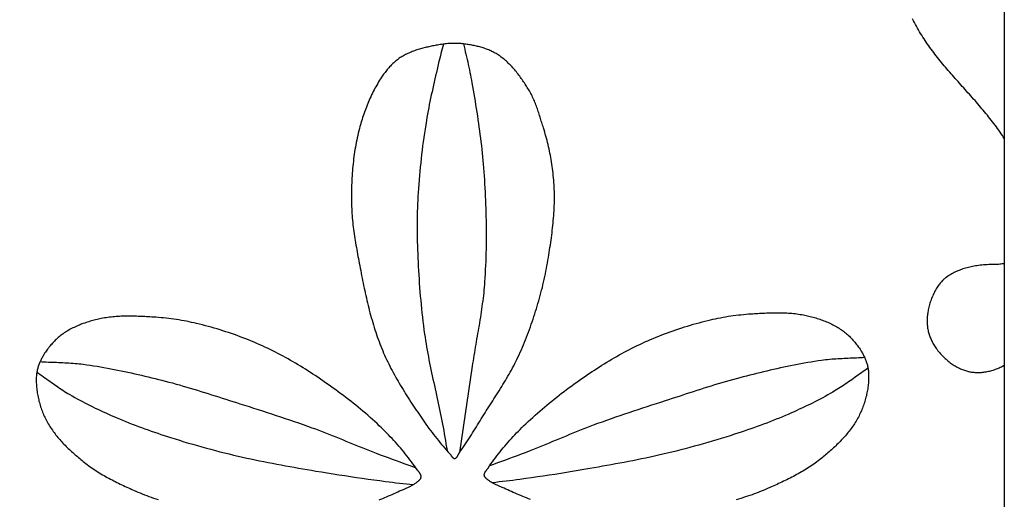
# Model space of a CAD drawing. Units: millimetres. Extents: x 28 to 318, y -40 to 40.
# Drawn here: x 256 to 283, y -2 to 11 of the extents above; entities that cross this region are included whole.
import ezdxf

# ---------------------------------------------------------------- set-up
doc = ezdxf.new("R2010")
doc.units = ezdxf.units.MM
doc.layers.add('Vector Layer 1', color=7, linetype='Continuous', lineweight=30)

msp = doc.modelspace()

# ---------------------------------------------------------------- linework, layer by layer
at = {"layer": 'Vector Layer 1', "color": 18, "lineweight": 30, "true_color": 0x000000, "extrusion": (0, 0, -1)}
for points in [[(-62.355, -39.687), (-62.355, 39.687), (-62.355, 39.687), (-283.128, 39.687), (-283.128, 39.687), (-283.128, -39.687), (-283.128, -39.687), (-62.355, -39.687)], [(-283.128, 8.191), (-283.101, 8.232), (-283.075, 8.273), (-283.075, 8.273), (-283.042, 8.321), (-283.009, 8.369), (-282.976, 8.417), (-282.942, 8.465), (-282.908, 8.512), (-282.873, 8.559), (-282.838, 8.606), (-282.803, 8.652), (-282.767, 8.698), (-282.731, 8.744), (-282.694, 8.79), (-282.658, 8.836), (-282.621, 8.881), (-282.583, 8.926), (-282.546, 8.971), (-282.508, 9.016), (-282.47, 9.061), (-282.432, 9.106), (-282.394, 9.15), (-282.355, 9.195), (-282.317, 9.239), (-282.278, 9.283), (-282.239, 9.327), (-282.2, 9.371), (-282.161, 9.415), (-282.122, 9.459), (-282.083, 9.503), (-282.044, 9.547), (-282.005, 9.591), (-281.965, 9.635), (-281.926, 9.679), (-281.887, 9.723), (-281.848, 9.767), (-281.809, 9.81), (-281.77, 9.854), (-281.731, 9.899), (-281.692, 9.943), (-281.654, 9.987), (-281.615, 10.031), (-281.577, 10.076), (-281.539, 10.12), (-281.501, 10.165), (-281.463, 10.209), (-281.426, 10.254), (-281.389, 10.299), (-281.352, 10.345), (-281.315, 10.39), (-281.279, 10.436), (-281.243, 10.482), (-281.207, 10.528), (-281.172, 10.574), (-281.137, 10.62), (-281.102, 10.667), (-281.068, 10.714), (-281.034, 10.761), (-281.001, 10.809), (-280.968, 10.856), (-280.936, 10.905), (-280.904, 10.953), (-280.872, 11.002), (-280.842, 11.051), (-280.811, 11.1), (-280.781, 11.15), (-280.752, 11.2), (-280.723, 11.25), (-280.695, 11.301), (-280.668, 11.352), (-280.641, 11.404), (-280.615, 11.456), (-280.615, 11.456), (-280.588, 11.511)], [(-268.152, 10.813), (-268.167, 10.741), (-268.183, 10.669), (-268.199, 10.597), (-268.215, 10.526), (-268.231, 10.454), (-268.248, 10.383), (-268.264, 10.311), (-268.28, 10.239), (-268.296, 10.168), (-268.311, 10.096), (-268.326, 10.024), (-268.341, 9.952), (-268.355, 9.88), (-268.369, 9.808), (-268.381, 9.736), (-268.381, 9.736), (-268.399, 9.634), (-268.417, 9.531), (-268.434, 9.429), (-268.451, 9.327), (-268.468, 9.224), (-268.484, 9.122), (-268.501, 9.019), (-268.517, 8.917), (-268.532, 8.814), (-268.548, 8.712), (-268.563, 8.609), (-268.577, 8.506), (-268.591, 8.404), (-268.605, 8.301), (-268.618, 8.198), (-268.631, 8.095), (-268.643, 7.992), (-268.655, 7.889), (-268.666, 7.786), (-268.676, 7.682), (-268.686, 7.579), (-268.695, 7.476), (-268.703, 7.373), (-268.711, 7.269), (-268.711, 7.269), (-268.718, 7.156), (-268.726, 7.044), (-268.732, 6.931), (-268.739, 6.818), (-268.745, 6.705), (-268.75, 6.592), (-268.755, 6.479), (-268.76, 6.365), (-268.764, 6.252), (-268.767, 6.139), (-268.77, 6.026), (-268.772, 5.913), (-268.774, 5.8), (-268.775, 5.686), (-268.776, 5.573), (-268.776, 5.46), (-268.776, 5.347), (-268.774, 5.234), (-268.773, 5.121), (-268.77, 5.008), (-268.767, 4.894), (-268.763, 4.781), (-268.759, 4.668), (-268.753, 4.555), (-268.747, 4.443), (-268.741, 4.33), (-268.733, 4.217), (-268.733, 4.217), (-268.728, 4.141), (-268.721, 4.065), (-268.714, 3.989), (-268.707, 3.913), (-268.698, 3.837), (-268.689, 3.761), (-268.68, 3.686), (-268.67, 3.61), (-268.66, 3.535), (-268.649, 3.459), (-268.638, 3.384), (-268.626, 3.308), (-268.615, 3.233), (-268.603, 3.157), (-268.59, 3.082), (-268.578, 3.007), (-268.565, 2.931), (-268.552, 2.856), (-268.539, 2.781), (-268.526, 2.706), (-268.513, 2.63), (-268.5, 2.555), (-268.487, 2.48), (-268.474, 2.404), (-268.462, 2.329), (-268.449, 2.254), (-268.437, 2.178), (-268.425, 2.103), (-268.413, 2.028), (-268.401, 1.952), (-268.39, 1.877), (-268.39, 1.877), (-268.038, -0.517)], [(-268.725, -1.144), (-268.724, -1.136), (-268.724, -1.127), (-268.725, -1.118), (-268.727, -1.11), (-268.729, -1.101), (-268.731, -1.093), (-268.735, -1.084), (-268.738, -1.076), (-268.742, -1.068), (-268.747, -1.06), (-268.751, -1.052), (-268.756, -1.044), (-268.762, -1.036), (-268.767, -1.028), (-268.773, -1.02), (-268.779, -1.013), (-268.785, -1.005), (-268.791, -0.997), (-268.797, -0.99), (-268.803, -0.982), (-268.808, -0.975), (-268.814, -0.967), (-268.82, -0.96), (-268.825, -0.952), (-268.83, -0.945), (-268.83, -0.945), (-268.869, -0.888), (-268.909, -0.831), (-268.949, -0.775), (-268.99, -0.719), (-269.031, -0.663), (-269.073, -0.607), (-269.116, -0.552), (-269.16, -0.497), (-269.203, -0.443), (-269.248, -0.389), (-269.293, -0.335), (-269.338, -0.282), (-269.384, -0.229), (-269.43, -0.177), (-269.477, -0.125), (-269.524, -0.074), (-269.572, -0.023), (-269.62, 0.027), (-269.668, 0.077), (-269.716, 0.126), (-269.765, 0.175), (-269.814, 0.223), (-269.814, 0.223), (-269.876, 0.283), (-269.938, 0.342), (-270.001, 0.401), (-270.065, 0.46), (-270.129, 0.518), (-270.194, 0.575), (-270.259, 0.632), (-270.325, 0.689), (-270.391, 0.745), (-270.458, 0.801), (-270.525, 0.856), (-270.592, 0.911), (-270.66, 0.965), (-270.729, 1.019), (-270.797, 1.073), (-270.866, 1.126), (-270.936, 1.179), (-271.005, 1.231), (-271.075, 1.283), (-271.146, 1.334), (-271.216, 1.385), (-271.287, 1.436), (-271.358, 1.486), (-271.429, 1.536), (-271.5, 1.585), (-271.572, 1.635), (-271.643, 1.683), (-271.643, 1.683), (-271.71, 1.728), (-271.777, 1.772), (-271.844, 1.816), (-271.911, 1.859), (-271.979, 1.902), (-272.047, 1.945), (-272.115, 1.987), (-272.184, 2.028), (-272.253, 2.069), (-272.322, 2.11), (-272.391, 2.15), (-272.461, 2.189), (-272.531, 2.228), (-272.601, 2.266), (-272.672, 2.304), (-272.743, 2.341), (-272.814, 2.377), (-272.886, 2.413), (-272.957, 2.448), (-273.03, 2.483), (-273.102, 2.516), (-273.175, 2.55), (-273.175, 2.55), (-273.251, 2.584), (-273.328, 2.617), (-273.406, 2.65), (-273.483, 2.682), (-273.561, 2.713), (-273.639, 2.744), (-273.717, 2.774), (-273.796, 2.804), (-273.875, 2.833), (-273.954, 2.861), (-274.033, 2.888), (-274.113, 2.915), (-274.193, 2.941), (-274.273, 2.967), (-274.353, 2.992), (-274.433, 3.016), (-274.514, 3.039), (-274.594, 3.062), (-274.675, 3.084), (-274.756, 3.106), (-274.837, 3.127), (-274.918, 3.147), (-274.918, 3.147), (-274.988, 3.164), (-275.057, 3.18), (-275.127, 3.195), (-275.197, 3.209), (-275.267, 3.223), (-275.337, 3.236), (-275.408, 3.248), (-275.478, 3.26), (-275.549, 3.27), (-275.62, 3.28), (-275.69, 3.29), (-275.761, 3.298), (-275.832, 3.306), (-275.903, 3.313), (-275.974, 3.32), (-276.046, 3.325), (-276.117, 3.33), (-276.117, 3.33), (-276.163, 3.333), (-276.21, 3.336), (-276.257, 3.339), (-276.303, 3.342), (-276.35, 3.345), (-276.397, 3.348), (-276.444, 3.35), (-276.491, 3.352), (-276.538, 3.354), (-276.584, 3.356), (-276.631, 3.358), (-276.678, 3.359), (-276.725, 3.36), (-276.772, 3.361), (-276.819, 3.361), (-276.866, 3.361), (-276.913, 3.361), (-276.96, 3.36), (-277.006, 3.358), (-277.053, 3.357), (-277.1, 3.354), (-277.146, 3.352), (-277.193, 3.348), (-277.239, 3.344), (-277.286, 3.34), (-277.332, 3.335), (-277.378, 3.329), (-277.425, 3.322), (-277.471, 3.315), (-277.517, 3.307), (-277.562, 3.299), (-277.562, 3.299), (-277.601, 3.291), (-277.639, 3.283), (-277.678, 3.274), (-277.716, 3.266), (-277.754, 3.256), (-277.792, 3.246), (-277.83, 3.236), (-277.869, 3.226), (-277.906, 3.215), (-277.944, 3.203), (-277.982, 3.191), (-278.02, 3.179), (-278.057, 3.166), (-278.094, 3.152), (-278.131, 3.139), (-278.168, 3.124), (-278.204, 3.109), (-278.241, 3.094), (-278.277, 3.078), (-278.312, 3.061), (-278.348, 3.044), (-278.383, 3.026), (-278.418, 3.008), (-278.452, 2.989), (-278.486, 2.969), (-278.52, 2.949), (-278.553, 2.928), (-278.586, 2.907), (-278.586, 2.907), (-278.615, 2.887), (-278.644, 2.866), (-278.673, 2.845), (-278.701, 2.823), (-278.729, 2.801), (-278.756, 2.778), (-278.784, 2.754), (-278.81, 2.73), (-278.836, 2.706), (-278.862, 2.681), (-278.887, 2.655), (-278.912, 2.629), (-278.937, 2.603), (-278.96, 2.576), (-278.984, 2.548), (-279.007, 2.52), (-279.029, 2.492), (-279.051, 2.464), (-279.072, 2.435), (-279.093, 2.406), (-279.113, 2.376), (-279.133, 2.346), (-279.152, 2.316), (-279.152, 2.316), (-279.166, 2.293), (-279.179, 2.271), (-279.192, 2.248), (-279.205, 2.225), (-279.217, 2.201), (-279.23, 2.178), (-279.241, 2.154), (-279.253, 2.13), (-279.264, 2.106), (-279.275, 2.081), (-279.285, 2.057), (-279.294, 2.032), (-279.304, 2.007), (-279.312, 1.982), (-279.32, 1.956), (-279.328, 1.931), (-279.335, 1.905), (-279.341, 1.88), (-279.347, 1.854), (-279.352, 1.828), (-279.356, 1.802), (-279.36, 1.776), (-279.363, 1.75), (-279.365, 1.724), (-279.365, 1.724), (-279.367, 1.685), (-279.369, 1.646), (-279.37, 1.606), (-279.37, 1.567), (-279.369, 1.528), (-279.368, 1.488), (-279.365, 1.449), (-279.363, 1.41), (-279.359, 1.37), (-279.355, 1.331), (-279.35, 1.292), (-279.344, 1.252), (-279.338, 1.213), (-279.331, 1.174), (-279.324, 1.135), (-279.315, 1.096), (-279.307, 1.057), (-279.297, 1.019), (-279.287, 0.98), (-279.276, 0.942), (-279.265, 0.904), (-279.253, 0.866), (-279.241, 0.828), (-279.228, 0.791), (-279.214, 0.754), (-279.2, 0.717), (-279.185, 0.68), (-279.17, 0.644), (-279.154, 0.608), (-279.138, 0.572), (-279.121, 0.537), (-279.104, 0.502), (-279.104, 0.502), (-279.085, 0.465), (-279.065, 0.428), (-279.044, 0.391), (-279.023, 0.355), (-279.001, 0.319), (-278.979, 0.284), (-278.956, 0.249), (-278.932, 0.214), (-278.908, 0.18), (-278.884, 0.146), (-278.858, 0.112), (-278.833, 0.079), (-278.807, 0.046), (-278.78, 0.013), (-278.753, -0.019), (-278.725, -0.051), (-278.698, -0.083), (-278.669, -0.114), (-278.641, -0.145), (-278.612, -0.176), (-278.582, -0.206), (-278.553, -0.237), (-278.523, -0.267), (-278.493, -0.296), (-278.462, -0.326), (-278.431, -0.355), (-278.4, -0.384), (-278.369, -0.412), (-278.338, -0.441), (-278.306, -0.469), (-278.275, -0.497), (-278.243, -0.525), (-278.211, -0.552), (-278.179, -0.579), (-278.147, -0.606), (-278.114, -0.633), (-278.082, -0.66), (-278.05, -0.686), (-278.05, -0.686), (-278.01, -0.718), (-277.97, -0.749), (-277.93, -0.779), (-277.89, -0.809), (-277.848, -0.838), (-277.807, -0.867), (-277.765, -0.895), (-277.723, -0.923), (-277.681, -0.95), (-277.638, -0.977), (-277.595, -1.003), (-277.551, -1.029), (-277.508, -1.055), (-277.464, -1.08), (-277.42, -1.105), (-277.375, -1.129), (-277.331, -1.153), (-277.286, -1.177), (-277.241, -1.2), (-277.196, -1.223), (-277.151, -1.246), (-277.106, -1.269), (-277.06, -1.291), (-277.015, -1.313), (-276.969, -1.335), (-276.923, -1.356), (-276.878, -1.378), (-276.832, -1.399), (-276.786, -1.42), (-276.74, -1.441), (-276.694, -1.462), (-276.694, -1.462), (-276.634, -1.489), (-276.573, -1.516), (-276.512, -1.542), (-276.451, -1.567), (-276.389, -1.591), (-276.328, -1.615), (-276.266, -1.639), (-276.203, -1.661), (-276.141, -1.684), (-276.078, -1.705), (-276.015, -1.727), (-275.952, -1.747), (-275.889, -1.768), (-275.826, -1.787), (-275.763, -1.807), (-275.699, -1.825)], [(-256.421, 2.004), (-256.478, 2.001), (-256.535, 1.998), (-256.592, 1.995), (-256.649, 1.993), (-256.706, 1.991), (-256.763, 1.989), (-256.82, 1.987), (-256.877, 1.985), (-256.934, 1.982), (-256.991, 1.98), (-257.048, 1.978), (-257.105, 1.975), (-257.162, 1.972), (-257.219, 1.969), (-257.276, 1.966), (-257.333, 1.962), (-257.39, 1.957), (-257.446, 1.952), (-257.503, 1.946), (-257.56, 1.94), (-257.616, 1.933), (-257.616, 1.933), (-257.712, 1.92), (-257.807, 1.906), (-257.903, 1.891), (-257.998, 1.876), (-258.093, 1.86), (-258.189, 1.844), (-258.284, 1.826), (-258.379, 1.809), (-258.474, 1.79), (-258.568, 1.771), (-258.663, 1.752), (-258.758, 1.732), (-258.852, 1.711), (-258.947, 1.691), (-259.041, 1.669), (-259.135, 1.648), (-259.229, 1.626), (-259.324, 1.603), (-259.418, 1.581), (-259.512, 1.558), (-259.605, 1.534), (-259.699, 1.511), (-259.793, 1.487), (-259.887, 1.464), (-259.887, 1.464), (-259.986, 1.438), (-260.086, 1.412), (-260.185, 1.384), (-260.285, 1.357), (-260.384, 1.328), (-260.483, 1.3), (-260.581, 1.27), (-260.68, 1.241), (-260.779, 1.211), (-260.877, 1.18), (-260.975, 1.149), (-261.074, 1.118), (-261.172, 1.087), (-261.27, 1.056), (-261.369, 1.024), (-261.467, 0.993), (-261.565, 0.961), (-261.663, 0.93), (-261.761, 0.898), (-261.859, 0.867), (-261.957, 0.835), (-261.957, 0.835), (-262.083, 0.796), (-262.208, 0.756), (-262.333, 0.716), (-262.458, 0.676), (-262.583, 0.636), (-262.708, 0.596), (-262.833, 0.555), (-262.957, 0.515), (-263.082, 0.473), (-263.207, 0.432), (-263.331, 0.39), (-263.455, 0.348), (-263.579, 0.305), (-263.703, 0.261), (-263.827, 0.217), (-263.951, 0.173), (-263.951, 0.173), (-264.045, 0.138), (-264.14, 0.102), (-264.234, 0.066), (-264.328, 0.03), (-264.422, -0.008), (-264.515, -0.045), (-264.609, -0.083), (-264.702, -0.121), (-264.796, -0.159), (-264.889, -0.197), (-264.983, -0.236), (-265.076, -0.274), (-265.17, -0.312), (-265.263, -0.35), (-265.357, -0.388), (-265.45, -0.426), (-265.544, -0.463), (-265.638, -0.499), (-265.732, -0.536), (-265.732, -0.536), (-265.841, -0.577), (-265.951, -0.618), (-266.06, -0.658), (-266.17, -0.698), (-266.279, -0.738), (-266.389, -0.777), (-266.499, -0.817), (-266.608, -0.857), (-266.718, -0.896), (-266.828, -0.936)], [(-279.353, 1.825), (-279.307, 1.794), (-279.262, 1.762), (-279.217, 1.73), (-279.173, 1.698), (-279.128, 1.666), (-279.083, 1.633), (-279.038, 1.601), (-278.994, 1.569), (-278.949, 1.537), (-278.904, 1.504), (-278.859, 1.472), (-278.814, 1.441), (-278.769, 1.409), (-278.724, 1.378), (-278.678, 1.347), (-278.632, 1.317), (-278.586, 1.287), (-278.54, 1.257), (-278.493, 1.228), (-278.446, 1.2), (-278.446, 1.2), (-278.377, 1.159), (-278.307, 1.119), (-278.237, 1.08), (-278.167, 1.041), (-278.097, 1.003), (-278.026, 0.965), (-277.955, 0.928), (-277.883, 0.891), (-277.812, 0.855), (-277.74, 0.82), (-277.668, 0.784), (-277.595, 0.75), (-277.523, 0.715), (-277.45, 0.682), (-277.377, 0.648), (-277.304, 0.615), (-277.231, 0.583), (-277.157, 0.55), (-277.157, 0.55), (-277.071, 0.513), (-276.984, 0.476), (-276.897, 0.44), (-276.81, 0.405), (-276.722, 0.37), (-276.634, 0.336), (-276.546, 0.302), (-276.458, 0.269), (-276.37, 0.236), (-276.281, 0.204), (-276.192, 0.172), (-276.104, 0.141), (-276.015, 0.11), (-275.925, 0.08), (-275.836, 0.05), (-275.747, 0.02), (-275.657, -0.009), (-275.657, -0.009), (-275.534, -0.049), (-275.411, -0.088), (-275.287, -0.127), (-275.164, -0.165), (-275.04, -0.202), (-274.915, -0.238), (-274.791, -0.274), (-274.667, -0.309), (-274.542, -0.343), (-274.417, -0.377), (-274.292, -0.41), (-274.167, -0.443), (-274.041, -0.474), (-273.916, -0.505), (-273.79, -0.536), (-273.79, -0.536), (-273.672, -0.564), (-273.553, -0.591), (-273.435, -0.618), (-273.316, -0.644), (-273.197, -0.669), (-273.078, -0.694), (-272.959, -0.718), (-272.84, -0.742), (-272.72, -0.765), (-272.601, -0.788), (-272.482, -0.81), (-272.362, -0.833), (-272.243, -0.854), (-272.123, -0.876), (-272.003, -0.898), (-271.884, -0.919), (-271.764, -0.94), (-271.644, -0.961), (-271.644, -0.961), (-271.484, -0.989), (-271.323, -1.017), (-271.162, -1.044), (-271.001, -1.07), (-270.84, -1.095), (-270.678, -1.121), (-270.517, -1.145), (-270.356, -1.169), (-270.194, -1.193), (-270.033, -1.216), (-269.871, -1.239), (-269.71, -1.262), (-269.71, -1.262), (-269.614, -1.275), (-269.518, -1.287), (-269.423, -1.298), (-269.327, -1.31), (-269.231, -1.321), (-269.135, -1.332), (-269.04, -1.343), (-268.944, -1.355)], [(-270, -1.816), (-269.947, -1.796), (-269.894, -1.775), (-269.841, -1.753), (-269.789, -1.732), (-269.736, -1.71), (-269.684, -1.688), (-269.632, -1.666), (-269.58, -1.643), (-269.528, -1.621), (-269.476, -1.598), (-269.425, -1.575), (-269.373, -1.553), (-269.322, -1.53), (-269.271, -1.507), (-269.219, -1.484), (-269.219, -1.484), (-269.199, -1.475), (-269.179, -1.466), (-269.159, -1.458), (-269.138, -1.449), (-269.118, -1.44), (-269.097, -1.431), (-269.077, -1.422), (-269.057, -1.413), (-269.036, -1.403), (-269.016, -1.393), (-268.996, -1.383), (-268.976, -1.373), (-268.957, -1.363), (-268.938, -1.352), (-268.919, -1.34), (-268.9, -1.328), (-268.882, -1.316), (-268.864, -1.303), (-268.847, -1.289), (-268.847, -1.289), (-268.84, -1.284), (-268.833, -1.279), (-268.826, -1.273), (-268.819, -1.268), (-268.812, -1.262), (-268.805, -1.256), (-268.797, -1.25), (-268.79, -1.244), (-268.783, -1.238), (-268.777, -1.232), (-268.77, -1.226), (-268.764, -1.219), (-268.758, -1.213), (-268.752, -1.206), (-268.747, -1.199), (-268.742, -1.192), (-268.738, -1.184), (-268.734, -1.177), (-268.731, -1.169), (-268.728, -1.161), (-268.726, -1.153), (-268.725, -1.144)]]:
    msp.add_lwpolyline(points, dxfattribs=at)
at = {"layer": 'Vector Layer 1', "color": 18, "lineweight": 30, "true_color": 0x000000}
for points in [[(267.902, -0.68), (267.909, -0.679), (267.916, -0.678), (267.922, -0.676), (267.929, -0.673), (267.935, -0.67), (267.94, -0.666), (267.946, -0.662), (267.951, -0.657), (267.956, -0.652), (267.961, -0.647), (267.965, -0.641), (267.97, -0.635), (267.974, -0.628), (267.979, -0.622), (267.983, -0.615), (267.987, -0.608), (267.991, -0.601), (267.995, -0.593), (267.999, -0.586), (268.003, -0.579), (268.007, -0.571), (268.01, -0.564), (268.014, -0.557), (268.018, -0.549), (268.022, -0.542), (268.026, -0.536), (268.03, -0.529), (268.034, -0.523), (268.038, -0.517), (268.038, -0.517), (268.076, -0.464), (268.114, -0.411), (268.151, -0.358), (268.188, -0.304), (268.224, -0.25), (268.26, -0.195), (268.296, -0.14), (268.331, -0.085), (268.366, -0.029), (268.401, 0.026), (268.436, 0.082), (268.47, 0.138), (268.504, 0.194), (268.539, 0.25), (268.573, 0.305), (268.607, 0.361), (268.641, 0.416), (268.675, 0.471), (268.675, 0.471), (268.709, 0.527), (268.744, 0.583), (268.78, 0.639), (268.815, 0.695), (268.85, 0.75), (268.886, 0.806), (268.922, 0.862), (268.957, 0.918), (268.993, 0.974), (269.029, 1.03), (269.064, 1.086), (269.1, 1.142), (269.135, 1.199), (269.171, 1.255), (269.206, 1.312), (269.241, 1.369), (269.275, 1.426), (269.309, 1.483), (269.343, 1.54), (269.377, 1.598), (269.41, 1.655), (269.443, 1.713), (269.475, 1.771), (269.507, 1.83), (269.538, 1.889), (269.569, 1.948), (269.599, 2.007), (269.629, 2.066), (269.657, 2.126), (269.657, 2.126), (269.689, 2.195), (269.721, 2.264), (269.751, 2.333), (269.781, 2.402), (269.811, 2.472), (269.839, 2.542), (269.868, 2.612), (269.895, 2.683), (269.922, 2.753), (269.949, 2.824), (269.975, 2.896), (270, 2.967), (270.025, 3.039), (270.049, 3.11), (270.074, 3.182), (270.097, 3.254), (270.12, 3.327), (270.143, 3.399), (270.166, 3.471), (270.188, 3.544), (270.21, 3.617), (270.231, 3.689), (270.252, 3.762), (270.252, 3.762), (270.273, 3.836), (270.293, 3.91), (270.313, 3.985), (270.332, 4.059), (270.35, 4.134), (270.368, 4.209), (270.385, 4.284), (270.401, 4.36), (270.417, 4.435), (270.433, 4.511), (270.447, 4.586), (270.461, 4.662), (270.475, 4.738), (270.488, 4.814), (270.501, 4.89), (270.513, 4.966), (270.513, 4.966), (270.524, 5.033), (270.534, 5.101), (270.544, 5.168), (270.554, 5.236), (270.564, 5.304), (270.573, 5.371), (270.583, 5.439), (270.591, 5.507), (270.6, 5.575), (270.608, 5.643), (270.616, 5.711), (270.623, 5.779), (270.63, 5.847), (270.636, 5.915), (270.642, 5.983), (270.647, 6.051), (270.652, 6.119), (270.656, 6.187), (270.66, 6.255), (270.663, 6.324), (270.665, 6.392), (270.667, 6.46), (270.667, 6.528), (270.667, 6.528), (270.667, 6.592), (270.667, 6.656), (270.665, 6.719), (270.663, 6.783), (270.66, 6.846), (270.656, 6.91), (270.652, 6.974), (270.647, 7.037), (270.642, 7.101), (270.635, 7.164), (270.629, 7.227), (270.621, 7.291), (270.613, 7.354), (270.605, 7.417), (270.596, 7.48), (270.586, 7.543), (270.576, 7.606), (270.576, 7.606), (270.566, 7.665), (270.555, 7.724), (270.544, 7.784), (270.532, 7.843), (270.519, 7.902), (270.506, 7.961), (270.492, 8.02), (270.477, 8.078), (270.462, 8.137), (270.447, 8.195), (270.431, 8.253), (270.414, 8.311), (270.397, 8.369), (270.38, 8.427), (270.362, 8.485), (270.362, 8.485), (270.351, 8.522), (270.339, 8.56), (270.327, 8.597), (270.316, 8.635), (270.304, 8.672), (270.293, 8.71), (270.281, 8.748), (270.269, 8.785), (270.257, 8.823), (270.245, 8.86), (270.233, 8.898), (270.221, 8.935), (270.208, 8.973), (270.195, 9.01), (270.182, 9.047), (270.169, 9.084), (270.155, 9.12), (270.141, 9.157), (270.126, 9.193), (270.111, 9.23), (270.096, 9.265), (270.08, 9.301), (270.064, 9.337), (270.047, 9.372), (270.029, 9.407), (270.011, 9.441), (269.993, 9.475), (269.974, 9.509), (269.954, 9.543), (269.954, 9.543), (269.934, 9.575), (269.915, 9.606), (269.895, 9.638), (269.875, 9.669), (269.855, 9.7), (269.835, 9.731), (269.814, 9.762), (269.793, 9.793), (269.772, 9.824), (269.75, 9.855), (269.729, 9.885), (269.707, 9.915), (269.684, 9.945), (269.661, 9.975), (269.638, 10.005), (269.615, 10.034), (269.592, 10.063), (269.568, 10.091), (269.543, 10.119), (269.519, 10.147), (269.494, 10.175), (269.468, 10.202), (269.443, 10.228), (269.417, 10.255), (269.39, 10.28), (269.363, 10.306), (269.336, 10.331), (269.309, 10.355), (269.281, 10.379), (269.252, 10.402), (269.224, 10.425), (269.195, 10.447), (269.165, 10.469), (269.135, 10.49), (269.105, 10.51), (269.105, 10.51), (269.077, 10.528), (269.05, 10.544), (269.022, 10.56), (268.993, 10.576), (268.965, 10.591), (268.936, 10.605), (268.906, 10.619), (268.877, 10.632), (268.847, 10.645), (268.817, 10.657), (268.786, 10.668), (268.756, 10.679), (268.725, 10.69), (268.694, 10.7), (268.663, 10.709), (268.631, 10.719), (268.6, 10.727), (268.568, 10.736), (268.537, 10.744), (268.505, 10.751), (268.473, 10.758), (268.441, 10.765), (268.409, 10.772), (268.377, 10.778), (268.344, 10.783), (268.312, 10.789), (268.28, 10.794), (268.248, 10.799), (268.216, 10.804), (268.184, 10.808), (268.152, 10.813), (268.152, 10.813), (268.116, 10.817), (268.08, 10.82), (268.044, 10.823), (268.008, 10.825), (267.972, 10.827), (267.935, 10.827), (267.899, 10.828), (267.863, 10.827), (267.826, 10.826), (267.79, 10.824), (267.754, 10.822), (267.718, 10.819), (267.681, 10.816), (267.645, 10.813), (267.609, 10.808), (267.573, 10.804), (267.537, 10.799), (267.501, 10.793), (267.465, 10.787), (267.429, 10.781), (267.394, 10.774), (267.394, 10.774), (267.36, 10.768), (267.327, 10.761), (267.293, 10.755), (267.26, 10.748), (267.226, 10.741), (267.192, 10.734), (267.159, 10.726), (267.125, 10.718), (267.092, 10.71), (267.058, 10.702), (267.025, 10.694), (266.992, 10.685), (266.959, 10.675), (266.925, 10.666), (266.893, 10.656), (266.86, 10.646), (266.827, 10.635), (266.795, 10.624), (266.763, 10.612), (266.731, 10.6), (266.699, 10.587), (266.667, 10.574), (266.636, 10.56), (266.605, 10.546), (266.574, 10.531), (266.544, 10.516), (266.514, 10.5), (266.484, 10.483), (266.454, 10.466), (266.425, 10.448), (266.425, 10.448), (266.398, 10.431), (266.371, 10.413), (266.345, 10.394), (266.319, 10.374), (266.293, 10.354), (266.268, 10.333), (266.243, 10.312), (266.219, 10.29), (266.195, 10.268), (266.171, 10.246), (266.148, 10.222), (266.125, 10.199), (266.102, 10.175), (266.08, 10.15), (266.059, 10.126), (266.037, 10.101), (266.016, 10.075), (265.996, 10.049), (265.976, 10.023), (265.956, 9.997), (265.936, 9.971), (265.917, 9.944), (265.898, 9.917), (265.88, 9.89), (265.88, 9.89), (265.852, 9.847), (265.824, 9.804), (265.797, 9.76), (265.771, 9.716), (265.745, 9.671), (265.719, 9.626), (265.695, 9.581), (265.67, 9.535), (265.647, 9.489), (265.624, 9.443), (265.601, 9.396), (265.579, 9.349), (265.558, 9.302), (265.537, 9.255), (265.516, 9.207), (265.496, 9.159), (265.477, 9.111), (265.458, 9.062), (265.439, 9.014), (265.422, 8.965), (265.404, 8.916), (265.387, 8.867), (265.37, 8.818), (265.354, 8.768), (265.339, 8.719), (265.324, 8.669), (265.309, 8.619), (265.295, 8.57), (265.281, 8.52), (265.267, 8.47), (265.267, 8.47), (265.251, 8.406), (265.235, 8.341), (265.219, 8.277), (265.205, 8.212), (265.191, 8.147), (265.178, 8.082), (265.166, 8.017), (265.154, 7.952), (265.143, 7.886), (265.133, 7.82), (265.123, 7.755), (265.114, 7.689), (265.106, 7.623), (265.098, 7.557), (265.09, 7.491), (265.084, 7.424), (265.077, 7.358), (265.072, 7.292), (265.067, 7.225), (265.062, 7.159), (265.058, 7.092), (265.055, 7.026), (265.052, 6.959), (265.049, 6.893), (265.047, 6.826), (265.046, 6.76), (265.044, 6.693), (265.044, 6.627), (265.043, 6.56), (265.044, 6.494), (265.044, 6.494), (265.044, 6.431), (265.046, 6.367), (265.048, 6.304), (265.051, 6.241), (265.054, 6.178), (265.058, 6.115), (265.063, 6.051), (265.068, 5.988), (265.074, 5.925), (265.081, 5.862), (265.087, 5.799), (265.095, 5.736), (265.103, 5.673), (265.111, 5.61), (265.12, 5.547), (265.129, 5.485), (265.138, 5.422), (265.148, 5.359), (265.158, 5.297), (265.169, 5.234), (265.18, 5.171), (265.191, 5.109), (265.202, 5.046), (265.213, 4.984), (265.225, 4.922), (265.236, 4.859), (265.248, 4.797), (265.26, 4.735), (265.26, 4.735), (265.273, 4.666), (265.287, 4.597), (265.3, 4.528), (265.314, 4.459), (265.327, 4.39), (265.341, 4.321), (265.355, 4.252), (265.369, 4.183), (265.383, 4.114), (265.398, 4.045), (265.412, 3.976), (265.427, 3.907), (265.442, 3.838), (265.458, 3.77), (265.474, 3.701), (265.49, 3.632), (265.506, 3.564), (265.523, 3.496), (265.54, 3.428), (265.558, 3.36), (265.576, 3.292), (265.595, 3.224), (265.614, 3.157), (265.633, 3.089), (265.653, 3.022), (265.673, 2.955), (265.694, 2.889), (265.716, 2.822), (265.738, 2.756), (265.761, 2.691), (265.784, 2.625), (265.808, 2.56), (265.833, 2.495), (265.858, 2.431), (265.884, 2.367), (265.884, 2.367), (265.91, 2.305), (265.936, 2.243), (265.963, 2.182), (265.991, 2.121), (266.02, 2.06), (266.049, 1.999), (266.079, 1.939), (266.109, 1.878), (266.14, 1.818), (266.171, 1.758), (266.203, 1.699), (266.236, 1.639), (266.269, 1.58), (266.302, 1.521), (266.336, 1.462), (266.37, 1.403), (266.405, 1.345), (266.44, 1.286), (266.475, 1.228), (266.511, 1.17), (266.546, 1.113), (266.583, 1.055), (266.619, 0.998), (266.656, 0.941), (266.692, 0.884), (266.729, 0.827), (266.766, 0.771), (266.804, 0.714), (266.841, 0.658), (266.879, 0.602), (266.916, 0.546), (266.954, 0.491), (266.991, 0.435), (267.029, 0.38), (267.029, 0.38), (267.068, 0.323), (267.109, 0.266), (267.15, 0.209), (267.191, 0.152), (267.233, 0.096), (267.276, 0.04), (267.32, -0.016), (267.363, -0.072), (267.408, -0.127), (267.452, -0.181), (267.497, -0.236), (267.543, -0.29), (267.588, -0.343), (267.634, -0.396), (267.681, -0.449), (267.727, -0.501), (267.773, -0.553), (267.773, -0.553), (267.778, -0.558), (267.782, -0.564), (267.786, -0.569), (267.791, -0.575), (267.795, -0.581), (267.799, -0.587), (267.803, -0.594), (267.807, -0.6), (267.811, -0.606), (267.816, -0.613), (267.82, -0.619), (267.824, -0.625), (267.828, -0.631), (267.833, -0.637), (267.837, -0.643), (267.842, -0.648), (267.847, -0.654), (267.852, -0.658), (267.856, -0.663), (267.862, -0.667), (267.867, -0.67), (267.872, -0.673), (267.878, -0.676), (267.884, -0.678), (267.89, -0.679), (267.896, -0.68), (267.902, -0.68)], [(267.593, 10.806), (267.576, 10.741), (267.56, 10.676), (267.542, 10.61), (267.525, 10.545), (267.509, 10.48), (267.492, 10.414), (267.476, 10.349), (267.46, 10.283), (267.46, 10.283), (267.439, 10.195), (267.419, 10.106), (267.398, 10.018), (267.377, 9.929), (267.357, 9.841), (267.336, 9.752), (267.316, 9.664), (267.296, 9.575), (267.276, 9.487), (267.257, 9.398), (267.238, 9.309), (267.22, 9.22), (267.201, 9.131), (267.184, 9.042), (267.167, 8.953), (267.151, 8.864), (267.135, 8.774), (267.12, 8.685), (267.12, 8.685), (267.101, 8.568), (267.083, 8.451), (267.066, 8.334), (267.049, 8.217), (267.033, 8.1), (267.017, 7.983), (267.002, 7.866), (266.988, 7.749), (266.974, 7.631), (266.962, 7.514), (266.95, 7.396), (266.938, 7.279), (266.927, 7.161), (266.917, 7.043), (266.908, 6.926), (266.9, 6.808), (266.892, 6.69), (266.892, 6.69), (266.886, 6.585), (266.88, 6.48), (266.876, 6.375), (266.872, 6.27), (266.869, 6.165), (266.866, 6.06), (266.864, 5.955), (266.863, 5.85), (266.863, 5.745), (266.863, 5.64), (266.864, 5.535), (266.866, 5.43), (266.868, 5.325), (266.871, 5.22), (266.874, 5.115), (266.874, 5.115), (266.879, 4.997), (266.884, 4.88), (266.889, 4.762), (266.895, 4.645), (266.901, 4.527), (266.908, 4.41), (266.916, 4.292), (266.924, 4.175), (266.932, 4.057), (266.942, 3.94), (266.952, 3.823), (266.962, 3.705), (266.973, 3.588), (266.985, 3.471), (266.997, 3.354), (267.01, 3.237), (267.024, 3.12), (267.039, 3.004), (267.054, 2.887), (267.07, 2.77), (267.07, 2.77), (267.083, 2.68), (267.097, 2.59), (267.111, 2.501), (267.126, 2.411), (267.142, 2.322), (267.158, 2.232), (267.175, 2.143), (267.192, 2.053), (267.21, 1.964), (267.228, 1.875), (267.247, 1.786), (267.265, 1.697), (267.284, 1.608), (267.303, 1.519), (267.323, 1.43), (267.342, 1.341), (267.361, 1.252), (267.381, 1.164), (267.4, 1.075), (267.42, 0.986), (267.439, 0.897), (267.458, 0.808), (267.477, 0.719), (267.496, 0.63), (267.514, 0.541), (267.532, 0.452), (267.549, 0.362), (267.567, 0.273), (267.583, 0.184), (267.583, 0.184), (267.6, 0.091), (267.616, -0.001), (267.632, -0.093), (267.647, -0.186), (267.662, -0.278), (267.677, -0.371), (267.693, -0.463)], [(283.128, 4.721), (283.097, 4.716), (283.065, 4.711), (283.033, 4.707), (283.002, 4.703), (282.97, 4.7), (282.938, 4.698), (282.906, 4.697), (282.874, 4.696), (282.842, 4.696), (282.842, 4.696), (282.794, 4.696), (282.747, 4.695), (282.699, 4.694), (282.651, 4.692), (282.603, 4.689), (282.555, 4.685), (282.507, 4.681), (282.46, 4.676), (282.412, 4.67), (282.364, 4.664), (282.364, 4.664), (282.326, 4.658), (282.287, 4.651), (282.248, 4.644), (282.21, 4.636), (282.171, 4.627), (282.133, 4.618), (282.095, 4.608), (282.057, 4.597), (282.02, 4.585), (281.982, 4.573), (281.945, 4.561), (281.945, 4.561), (281.911, 4.548), (281.876, 4.534), (281.842, 4.52), (281.808, 4.505), (281.775, 4.49), (281.742, 4.474), (281.709, 4.457), (281.677, 4.439), (281.645, 4.421), (281.613, 4.402), (281.582, 4.382), (281.551, 4.362), (281.521, 4.341), (281.521, 4.341), (281.503, 4.328), (281.486, 4.314), (281.469, 4.3), (281.453, 4.286), (281.437, 4.271), (281.421, 4.256), (281.406, 4.24), (281.406, 4.24), (281.387, 4.219), (281.368, 4.198), (281.35, 4.176), (281.333, 4.154), (281.316, 4.132), (281.3, 4.109), (281.3, 4.109), (281.28, 4.08), (281.261, 4.05), (281.242, 4.02), (281.225, 3.99), (281.208, 3.959), (281.191, 3.928), (281.191, 3.928), (281.175, 3.895), (281.159, 3.862), (281.144, 3.829), (281.129, 3.795), (281.116, 3.761), (281.103, 3.727), (281.09, 3.692), (281.079, 3.657), (281.067, 3.622), (281.057, 3.587), (281.047, 3.552), (281.039, 3.516), (281.03, 3.48), (281.023, 3.444), (281.023, 3.444), (281.017, 3.412), (281.011, 3.38), (281.006, 3.348), (281.002, 3.316), (280.999, 3.283), (280.996, 3.251), (280.993, 3.219), (280.992, 3.186), (280.991, 3.154), (280.991, 3.154), (280.99, 3.122), (280.991, 3.09), (280.992, 3.059), (280.994, 3.027), (280.997, 2.996), (281, 2.964), (281.005, 2.933), (281.01, 2.902), (281.016, 2.871), (281.022, 2.84), (281.022, 2.84), (281.03, 2.811), (281.038, 2.782), (281.047, 2.754), (281.056, 2.725), (281.066, 2.697), (281.077, 2.669), (281.089, 2.642), (281.101, 2.614), (281.114, 2.587), (281.127, 2.561), (281.127, 2.561), (281.143, 2.531), (281.159, 2.502), (281.175, 2.473), (281.193, 2.445), (281.211, 2.417), (281.229, 2.39), (281.248, 2.363), (281.268, 2.336), (281.268, 2.336), (281.291, 2.307), (281.314, 2.278), (281.338, 2.25), (281.362, 2.222), (281.387, 2.195), (281.412, 2.169), (281.438, 2.143), (281.464, 2.117), (281.491, 2.092), (281.519, 2.068), (281.547, 2.044), (281.575, 2.02), (281.604, 1.998), (281.633, 1.975), (281.633, 1.975), (281.66, 1.956), (281.687, 1.937), (281.714, 1.919), (281.741, 1.901), (281.769, 1.884), (281.798, 1.868), (281.826, 1.852), (281.855, 1.836), (281.885, 1.822), (281.914, 1.807), (281.914, 1.807), (281.941, 1.795), (281.968, 1.784), (281.996, 1.773), (282.023, 1.763), (282.051, 1.754), (282.079, 1.745), (282.108, 1.737), (282.108, 1.737), (282.137, 1.73), (282.166, 1.724), (282.195, 1.719), (282.224, 1.715), (282.253, 1.711), (282.283, 1.708), (282.312, 1.705), (282.342, 1.704), (282.371, 1.703), (282.401, 1.703), (282.43, 1.703), (282.46, 1.704), (282.46, 1.704), (282.493, 1.707), (282.525, 1.709), (282.558, 1.713), (282.591, 1.718), (282.623, 1.723), (282.656, 1.729), (282.688, 1.736), (282.72, 1.743), (282.752, 1.751), (282.783, 1.76), (282.815, 1.77), (282.846, 1.78), (282.846, 1.78), (282.881, 1.792), (282.915, 1.805), (282.949, 1.818), (282.982, 1.832), (283.016, 1.847), (283.049, 1.863), (283.082, 1.879), (283.082, 1.879), (283.128, 1.903)], [(266.975, -1.194), (266.975, -1.185), (266.975, -1.176), (266.974, -1.167), (266.973, -1.159), (266.97, -1.15), (266.968, -1.142), (266.965, -1.134), (266.961, -1.125), (266.957, -1.117), (266.952, -1.109), (266.948, -1.101), (266.942, -1.093), (266.937, -1.085), (266.932, -1.078), (266.926, -1.07), (266.92, -1.062), (266.914, -1.055), (266.908, -1.047), (266.902, -1.039), (266.896, -1.032), (266.89, -1.024), (266.884, -1.017), (266.879, -1.009), (266.873, -1.002), (266.868, -0.995), (266.868, -0.995), (266.829, -0.938), (266.789, -0.881), (266.748, -0.825), (266.707, -0.769), (266.665, -0.714), (266.623, -0.659), (266.58, -0.604), (266.536, -0.549), (266.492, -0.495), (266.447, -0.441), (266.402, -0.388), (266.356, -0.335), (266.31, -0.283), (266.264, -0.23), (266.217, -0.179), (266.169, -0.128), (266.121, -0.077), (266.073, -0.027), (266.025, 0.022), (265.976, 0.071), (265.927, 0.12), (265.878, 0.168), (265.878, 0.168), (265.815, 0.227), (265.753, 0.286), (265.689, 0.345), (265.625, 0.403), (265.561, 0.46), (265.496, 0.517), (265.43, 0.574), (265.364, 0.63), (265.298, 0.686), (265.231, 0.741), (265.163, 0.796), (265.095, 0.85), (265.027, 0.905), (264.959, 0.958), (264.89, 1.011), (264.82, 1.064), (264.751, 1.116), (264.681, 1.168), (264.61, 1.22), (264.54, 1.271), (264.469, 1.321), (264.398, 1.372), (264.327, 1.421), (264.255, 1.471), (264.184, 1.52), (264.112, 1.569), (264.04, 1.617), (264.04, 1.617), (263.973, 1.661), (263.906, 1.705), (263.839, 1.748), (263.771, 1.791), (263.703, 1.834), (263.635, 1.876), (263.567, 1.917), (263.498, 1.959), (263.429, 1.999), (263.359, 2.039), (263.29, 2.079), (263.22, 2.118), (263.149, 2.156), (263.079, 2.194), (263.008, 2.231), (262.937, 2.268), (262.865, 2.304), (262.794, 2.339), (262.722, 2.374), (262.649, 2.408), (262.577, 2.441), (262.504, 2.474), (262.504, 2.474), (262.427, 2.508), (262.35, 2.541), (262.272, 2.573), (262.195, 2.605), (262.117, 2.636), (262.038, 2.666), (261.96, 2.696), (261.881, 2.725), (261.802, 2.753), (261.723, 2.781), (261.643, 2.808), (261.564, 2.834), (261.484, 2.86), (261.404, 2.885), (261.323, 2.909), (261.243, 2.933), (261.162, 2.956), (261.081, 2.978), (261, 3), (260.919, 3.021), (260.838, 3.042), (260.757, 3.062), (260.757, 3.062), (260.687, 3.078), (260.618, 3.093), (260.548, 3.108), (260.478, 3.122), (260.408, 3.135), (260.337, 3.148), (260.267, 3.16), (260.196, 3.171), (260.126, 3.181), (260.055, 3.191), (259.984, 3.199), (259.913, 3.208), (259.842, 3.215), (259.771, 3.222), (259.7, 3.228), (259.629, 3.233), (259.557, 3.238), (259.557, 3.238), (259.511, 3.24), (259.464, 3.243), (259.417, 3.246), (259.371, 3.248), (259.324, 3.251), (259.277, 3.253), (259.23, 3.255), (259.183, 3.257), (259.136, 3.259), (259.09, 3.261), (259.043, 3.262), (258.996, 3.263), (258.949, 3.264), (258.902, 3.264), (258.855, 3.264), (258.808, 3.264), (258.761, 3.263), (258.714, 3.262), (258.668, 3.26), (258.621, 3.258), (258.574, 3.256), (258.528, 3.253), (258.481, 3.249), (258.435, 3.245), (258.388, 3.24), (258.342, 3.235), (258.296, 3.229), (258.25, 3.222), (258.204, 3.214), (258.158, 3.206), (258.112, 3.197), (258.112, 3.197), (258.074, 3.189), (258.035, 3.181), (257.997, 3.172), (257.959, 3.163), (257.92, 3.154), (257.882, 3.144), (257.844, 3.133), (257.806, 3.123), (257.768, 3.111), (257.731, 3.1), (257.693, 3.088), (257.656, 3.075), (257.618, 3.062), (257.581, 3.048), (257.544, 3.034), (257.508, 3.019), (257.471, 3.004), (257.435, 2.988), (257.399, 2.972), (257.363, 2.955), (257.328, 2.938), (257.293, 2.92), (257.258, 2.901), (257.224, 2.882), (257.19, 2.862), (257.156, 2.842), (257.123, 2.821), (257.091, 2.799), (257.091, 2.799), (257.061, 2.779), (257.032, 2.758), (257.004, 2.737), (256.976, 2.715), (256.948, 2.693), (256.921, 2.669), (256.894, 2.646), (256.867, 2.622), (256.841, 2.597), (256.816, 2.572), (256.791, 2.546), (256.766, 2.52), (256.742, 2.493), (256.718, 2.466), (256.695, 2.439), (256.672, 2.411), (256.65, 2.382), (256.628, 2.354), (256.607, 2.325), (256.586, 2.295), (256.566, 2.266), (256.547, 2.235), (256.528, 2.205), (256.528, 2.205), (256.515, 2.183), (256.501, 2.16), (256.488, 2.137), (256.476, 2.114), (256.463, 2.09), (256.451, 2.067), (256.439, 2.043), (256.428, 2.019), (256.417, 1.994), (256.407, 1.97), (256.397, 1.945), (256.387, 1.92), (256.378, 1.895), (256.37, 1.87), (256.362, 1.845), (256.354, 1.819), (256.347, 1.794), (256.341, 1.768), (256.336, 1.742), (256.331, 1.716), (256.326, 1.69), (256.323, 1.664), (256.32, 1.638), (256.318, 1.612), (256.318, 1.612), (256.316, 1.573), (256.315, 1.534), (256.314, 1.495), (256.315, 1.455), (256.315, 1.416), (256.317, 1.377), (256.319, 1.337), (256.323, 1.298), (256.326, 1.258), (256.331, 1.219), (256.336, 1.18), (256.342, 1.141), (256.348, 1.101), (256.355, 1.062), (256.363, 1.023), (256.372, 0.985), (256.381, 0.946), (256.39, 0.907), (256.401, 0.869), (256.411, 0.831), (256.423, 0.793), (256.435, 0.755), (256.448, 0.717), (256.461, 0.68), (256.475, 0.643), (256.489, 0.606), (256.504, 0.569), (256.519, 0.533), (256.535, 0.497), (256.552, 0.462), (256.569, 0.427), (256.586, 0.392), (256.586, 0.392), (256.606, 0.355), (256.626, 0.318), (256.646, 0.281), (256.668, 0.245), (256.69, 0.21), (256.713, 0.174), (256.736, 0.14), (256.76, 0.105), (256.784, 0.071), (256.809, 0.037), (256.834, 0.004), (256.86, -0.03), (256.886, -0.062), (256.913, -0.095), (256.94, -0.127), (256.968, -0.159), (256.996, -0.191), (257.024, -0.222), (257.053, -0.253), (257.082, -0.283), (257.112, -0.314), (257.142, -0.344), (257.172, -0.374), (257.202, -0.403), (257.233, -0.432), (257.264, -0.461), (257.295, -0.49), (257.326, -0.518), (257.358, -0.547), (257.389, -0.575), (257.421, -0.602), (257.453, -0.63), (257.485, -0.657), (257.518, -0.684), (257.55, -0.711), (257.582, -0.738), (257.615, -0.764), (257.647, -0.79), (257.647, -0.79), (257.687, -0.822), (257.727, -0.852), (257.767, -0.882), (257.808, -0.912), (257.849, -0.941), (257.891, -0.97), (257.933, -0.998), (257.975, -1.025), (258.018, -1.052), (258.061, -1.079), (258.104, -1.105), (258.147, -1.13), (258.191, -1.156), (258.235, -1.181), (258.28, -1.205), (258.324, -1.229), (258.369, -1.253), (258.414, -1.276), (258.459, -1.299), (258.504, -1.322), (258.549, -1.345), (258.595, -1.367), (258.64, -1.389), (258.686, -1.411), (258.732, -1.432), (258.777, -1.454), (258.823, -1.475), (258.869, -1.496), (258.915, -1.517), (258.961, -1.538), (259.007, -1.558), (259.007, -1.558), (259.068, -1.585), (259.128, -1.611), (259.19, -1.637), (259.251, -1.661), (259.313, -1.686), (259.375, -1.709), (259.437, -1.732), (259.499, -1.755), (259.562, -1.777), (259.625, -1.798), (259.687, -1.819)], [(279.26, 2.115), (279.203, 2.112), (279.146, 2.108), (279.089, 2.105), (279.032, 2.103), (278.975, 2.1), (278.918, 2.098), (278.861, 2.096), (278.804, 2.093), (278.747, 2.091), (278.69, 2.088), (278.633, 2.086), (278.576, 2.083), (278.519, 2.079), (278.462, 2.076), (278.405, 2.072), (278.349, 2.068), (278.292, 2.063), (278.235, 2.057), (278.178, 2.051), (278.122, 2.045), (278.065, 2.037), (278.065, 2.037), (277.97, 2.024), (277.874, 2.009), (277.779, 1.994), (277.684, 1.978), (277.588, 1.962), (277.493, 1.945), (277.398, 1.927), (277.304, 1.908), (277.209, 1.889), (277.114, 1.87), (277.02, 1.85), (276.925, 1.829), (276.831, 1.808), (276.736, 1.787), (276.642, 1.765), (276.548, 1.743), (276.454, 1.72), (276.36, 1.697), (276.266, 1.674), (276.172, 1.651), (276.078, 1.627), (275.985, 1.603), (275.891, 1.579), (275.798, 1.555), (275.798, 1.555), (275.698, 1.528), (275.599, 1.501), (275.499, 1.474), (275.4, 1.445), (275.301, 1.416), (275.203, 1.387), (275.104, 1.357), (275.005, 1.327), (274.907, 1.296), (274.809, 1.265), (274.711, 1.234), (274.612, 1.202), (274.514, 1.171), (274.416, 1.139), (274.318, 1.107), (274.22, 1.074), (274.122, 1.042), (274.024, 1.01), (273.926, 0.978), (273.828, 0.946), (273.73, 0.914), (273.73, 0.914), (273.605, 0.874), (273.481, 0.833), (273.356, 0.793), (273.231, 0.752), (273.106, 0.711), (272.981, 0.67), (272.857, 0.629), (272.732, 0.587), (272.608, 0.546), (272.483, 0.503), (272.359, 0.461), (272.235, 0.418), (272.111, 0.374), (271.988, 0.33), (271.864, 0.285), (271.741, 0.24), (271.741, 0.24), (271.647, 0.204), (271.552, 0.168), (271.458, 0.132), (271.365, 0.094), (271.271, 0.057), (271.177, 0.019), (271.084, -0.02), (270.991, -0.058), (270.898, -0.097), (270.804, -0.136), (270.711, -0.175), (270.618, -0.214), (270.525, -0.252), (270.432, -0.291), (270.338, -0.329), (270.245, -0.367), (270.151, -0.405), (270.057, -0.442), (269.963, -0.479), (269.963, -0.479), (269.854, -0.521), (269.745, -0.563), (269.636, -0.603), (269.527, -0.644), (269.418, -0.685), (269.308, -0.725), (269.199, -0.765), (269.089, -0.805), (268.98, -0.845), (268.87, -0.886)], [(256.33, 1.713), (256.376, 1.682), (256.421, 1.651), (256.466, 1.619), (256.511, 1.587), (256.556, 1.555), (256.601, 1.523), (256.646, 1.491), (256.69, 1.459), (256.735, 1.427), (256.78, 1.395), (256.825, 1.364), (256.871, 1.332), (256.916, 1.301), (256.961, 1.27), (257.007, 1.239), (257.053, 1.209), (257.1, 1.179), (257.146, 1.15), (257.193, 1.122), (257.24, 1.093), (257.24, 1.093), (257.31, 1.053), (257.379, 1.014), (257.45, 0.975), (257.52, 0.936), (257.591, 0.898), (257.662, 0.861), (257.733, 0.824), (257.805, 0.788), (257.877, 0.752), (257.949, 0.717), (258.021, 0.682), (258.094, 0.648), (258.166, 0.614), (258.239, 0.581), (258.312, 0.548), (258.386, 0.515), (258.459, 0.483), (258.532, 0.451), (258.532, 0.451), (258.619, 0.415), (258.706, 0.378), (258.793, 0.343), (258.881, 0.308), (258.969, 0.274), (259.057, 0.24), (259.145, 0.207), (259.233, 0.174), (259.322, 0.142), (259.411, 0.11), (259.5, 0.079), (259.589, 0.049), (259.678, 0.018), (259.767, -0.012), (259.857, -0.041), (259.946, -0.07), (260.036, -0.099), (260.036, -0.099), (260.159, -0.138), (260.283, -0.177), (260.406, -0.215), (260.53, -0.252), (260.655, -0.288), (260.779, -0.324), (260.903, -0.359), (261.028, -0.393), (261.153, -0.427), (261.278, -0.46), (261.403, -0.492), (261.529, -0.524), (261.654, -0.555), (261.78, -0.585), (261.906, -0.615), (261.906, -0.615), (262.024, -0.642), (262.143, -0.669), (262.262, -0.695), (262.381, -0.72), (262.5, -0.744), (262.619, -0.768), (262.738, -0.792), (262.857, -0.815), (262.977, -0.838), (263.096, -0.86), (263.216, -0.882), (263.336, -0.903), (263.455, -0.924), (263.575, -0.945), (263.695, -0.966), (263.814, -0.987), (263.934, -1.007), (264.054, -1.028), (264.054, -1.028), (264.215, -1.055), (264.376, -1.081), (264.537, -1.107), (264.698, -1.132), (264.86, -1.157), (265.021, -1.181), (265.182, -1.205), (265.344, -1.228), (265.505, -1.251), (265.667, -1.273), (265.829, -1.295), (265.99, -1.317), (265.99, -1.317), (266.086, -1.329), (266.182, -1.341), (266.278, -1.352), (266.373, -1.363), (266.469, -1.373), (266.565, -1.384), (266.661, -1.395), (266.757, -1.406)], [(265.809, -1.831), (265.862, -1.809), (265.914, -1.787), (265.966, -1.765), (266.018, -1.743), (266.07, -1.72), (266.122, -1.697), (266.174, -1.675), (266.226, -1.652), (266.277, -1.629), (266.328, -1.606), (266.38, -1.582), (266.431, -1.559), (266.482, -1.536), (266.482, -1.536), (266.502, -1.527), (266.522, -1.518), (266.542, -1.509), (266.563, -1.501), (266.583, -1.492), (266.604, -1.482), (266.624, -1.473), (266.644, -1.464), (266.665, -1.454), (266.685, -1.444), (266.705, -1.434), (266.724, -1.424), (266.744, -1.413), (266.763, -1.402), (266.782, -1.39), (266.8, -1.378), (266.818, -1.366), (266.836, -1.353), (266.854, -1.339), (266.854, -1.339), (266.86, -1.334), (266.867, -1.328), (266.874, -1.323), (266.881, -1.317), (266.888, -1.312), (266.896, -1.306), (266.903, -1.3), (266.91, -1.294), (266.917, -1.288), (266.923, -1.282), (266.93, -1.275), (266.936, -1.269), (266.942, -1.262), (266.948, -1.255), (266.953, -1.248), (266.958, -1.241), (266.962, -1.234), (266.966, -1.226), (266.969, -1.218), (266.971, -1.21), (266.973, -1.202), (266.975, -1.194)]]:
    msp.add_lwpolyline(points, dxfattribs=at)

doc.saveas('drawing.dxf')
